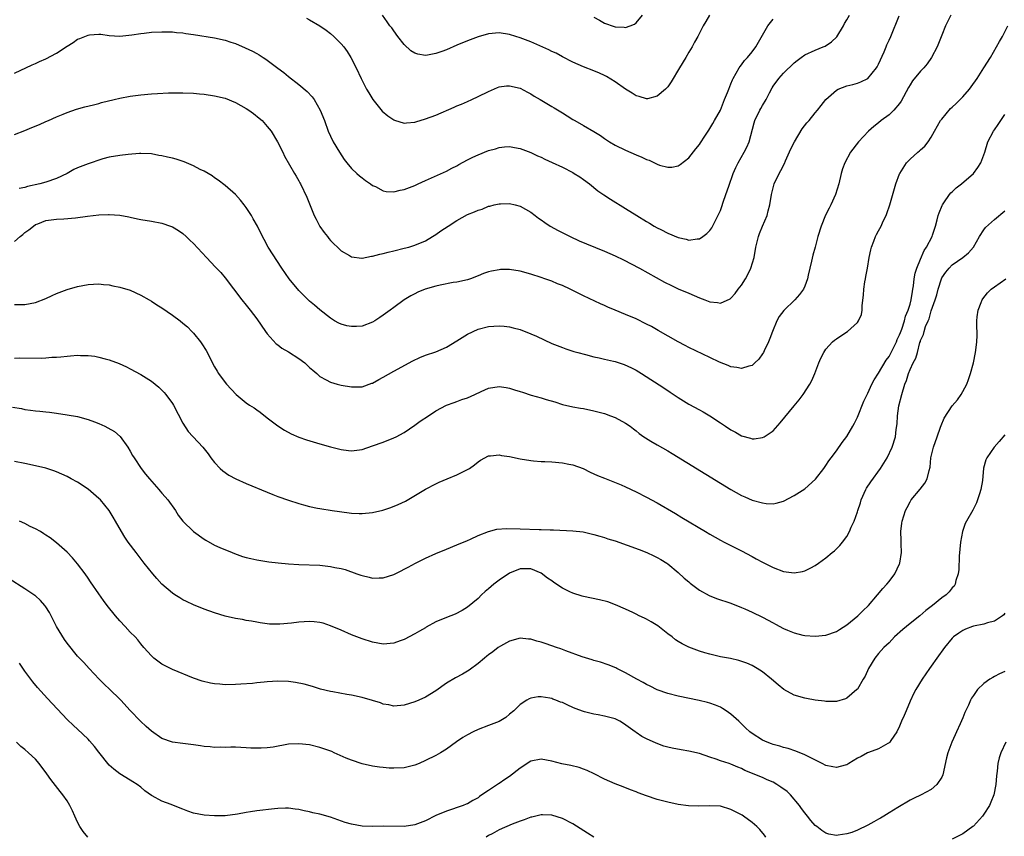
# Model space of a CAD drawing. Units: inches. Extents: x 2508000 to 2511000, y 1545000 to 1548000.
# Drawn here: x 2508112 to 2508299, y 1546195 to 1546350 of the extents above; entities that cross this region are included whole.
import ezdxf

# ---------------------------------------------------------------- set-up
doc = ezdxf.new("R2010")
doc.units = ezdxf.units.IN
doc.header["$MEASUREMENT"] = 0
doc.layers.add('LD25081545_10ft', color=9, linetype='Continuous')

msp = doc.modelspace()

# ---------------------------------------------------------------- linework, layer by layer
at = {"layer": 'LD25081545_10ft'}
for points, elevation in [([(2508111, 1546340.04), (2508114.38, 1546341.62), (2508115, 1546341.85), (2508115.76, 1546342.24), (2508117, 1546342.75), (2508119, 1546343.8), (2508121, 1546345.15), (2508122.14, 1546345.86), (2508123, 1546346.44), (2508123.42, 1546346.58), (2508124.36, 1546347), (2508125, 1546347.25), (2508125.29, 1546347.29), (2508127, 1546347.41), (2508127.4, 1546347.4), (2508129, 1546347.19), (2508131, 1546347.05), (2508133.28, 1546347.28), (2508135, 1546347.57), (2508135.62, 1546347.62), (2508137, 1546347.77), (2508139, 1546347.85), (2508141, 1546347.83), (2508141.75, 1546347.75), (2508143, 1546347.66), (2508143.56, 1546347.56), (2508145, 1546347.37), (2508149, 1546346.74), (2508151, 1546346.3), (2508152.09, 1546345.91), (2508153, 1546345.63), (2508154.83, 1546344.83), (2508156.19, 1546344.19), (2508157, 1546343.73), (2508157.48, 1546343.48), (2508158.19, 1546343), (2508158.7, 1546342.69), (2508161, 1546340.95), (2508162.12, 1546340.12), (2508163, 1546339.4), (2508165, 1546337.86), (2508166.55, 1546336.55), (2508167.51, 1546335.51), (2508167.88, 1546335), (2508169.06, 1546333), (2508169.85, 1546331), (2508170.58, 1546329), (2508171, 1546328.08), (2508171.52, 1546327), (2508172.69, 1546325), (2508173.62, 1546323.62), (2508174.1, 1546323), (2508175, 1546321.9), (2508176.02, 1546321), (2508176.52, 1546320.52), (2508177, 1546320.14), (2508177.65, 1546319.65), (2508178.61, 1546319), (2508179, 1546318.71), (2508179.53, 1546318.47), (2508181, 1546317.69), (2508181.57, 1546317.57), (2508183, 1546317.48), (2508184.21, 1546317.79), (2508185, 1546317.91), (2508187, 1546318.7), (2508187.66, 1546319), (2508189, 1546319.65), (2508193, 1546321.42), (2508194.04, 1546321.96), (2508195, 1546322.43), (2508195.35, 1546322.65), (2508197, 1546323.54), (2508198.04, 1546324.04), (2508199, 1546324.53), (2508201, 1546325.31), (2508202.32, 1546325.68), (2508203, 1546325.92), (2508204, 1546326), (2508205, 1546326.12), (2508205.93, 1546325.93), (2508207, 1546325.73), (2508209, 1546324.94), (2508210.31, 1546324.31), (2508211, 1546324.06), (2508211.7, 1546323.7), (2508213.07, 1546323.07), (2508215, 1546322.15), (2508217, 1546321.15), (2508217.26, 1546321), (2508218.33, 1546320.33), (2508219, 1546319.85), (2508220.14, 1546319), (2508221.71, 1546317.71), (2508222.9, 1546316.9), (2508224.11, 1546316.11), (2508227, 1546314.35), (2508229.13, 1546313), (2508231, 1546311.88), (2508231.56, 1546311.56), (2508232.45, 1546311), (2508233, 1546310.68), (2508233.67, 1546310.33), (2508235, 1546309.66), (2508237, 1546308.8), (2508238.5, 1546308.5), (2508239, 1546308.32), (2508240.56, 1546308.56), (2508241, 1546308.55), (2508241.68, 1546309), (2508242.44, 1546309.56), (2508243, 1546310.17), (2508243.36, 1546310.64), (2508244.04, 1546312.04), (2508244.71, 1546313.29), (2508245, 1546313.97), (2508245.29, 1546314.71), (2508245.55, 1546315.55), (2508246.05, 1546317), (2508246.57, 1546318.57), (2508247.44, 1546321), (2508247.91, 1546322.09), (2508248.37, 1546323), (2508249.52, 1546325), (2508250.03, 1546325.97), (2508250.46, 1546327), (2508251.39, 1546330.61), (2508251.51, 1546331), (2508252.48, 1546333), (2508252.69, 1546333.31), (2508253, 1546333.89), (2508253.65, 1546335), (2508254.31, 1546336.31), (2508254.8, 1546337.2), (2508255, 1546337.53), (2508256.09, 1546339), (2508257, 1546340.01), (2508259, 1546341.97), (2508259.57, 1546342.43), (2508260.32, 1546343), (2508261, 1546343.49), (2508263, 1546344.4), (2508264.51, 1546345), (2508264.85, 1546345.15), (2508266.06, 1546345.94), (2508267.08, 1546346.92), (2508268.35, 1546349), (2508268.57, 1546349.43), (2508269, 1546350.14), (2508269.48, 1546351)], 7000), ([(2508111, 1546328.34), (2508113, 1546329.11), (2508114.33, 1546329.67), (2508115.74, 1546330.26), (2508117, 1546330.82), (2508117.45, 1546331), (2508119, 1546331.71), (2508120.25, 1546332.25), (2508121, 1546332.56), (2508122.81, 1546333.19), (2508124.36, 1546333.64), (2508126, 1546334), (2508127, 1546334.26), (2508127.56, 1546334.44), (2508129.92, 1546335), (2508131, 1546335.28), (2508133, 1546335.66), (2508135, 1546335.93), (2508137, 1546336.1), (2508138.17, 1546336.17), (2508140.25, 1546336.25), (2508143, 1546336.28), (2508145, 1546336.23), (2508146.12, 1546336.12), (2508147, 1546336.05), (2508149, 1546335.73), (2508151, 1546335.24), (2508153, 1546334.46), (2508155, 1546333.33), (2508155.49, 1546333), (2508156.36, 1546332.36), (2508157.47, 1546331.47), (2508158.02, 1546331), (2508159, 1546329.92), (2508159.72, 1546329), (2508160.96, 1546327), (2508161.95, 1546325), (2508162.28, 1546324.28), (2508164.18, 1546321), (2508164.46, 1546320.46), (2508165, 1546319.57), (2508165.2, 1546319.19), (2508165.32, 1546319), (2508166.5, 1546316.5), (2508167.92, 1546313), (2508168.27, 1546312.27), (2508169, 1546310.92), (2508169.77, 1546309.77), (2508170.41, 1546309), (2508170.66, 1546308.66), (2508171, 1546308.27), (2508171.62, 1546307.62), (2508172.3, 1546307), (2508173, 1546306.31), (2508174.61, 1546305.39), (2508175, 1546305.14), (2508176.92, 1546304.92), (2508177, 1546304.92), (2508178.75, 1546305.25), (2508179, 1546305.26), (2508180.36, 1546305.64), (2508181, 1546305.76), (2508181.97, 1546306.03), (2508183, 1546306.27), (2508185, 1546306.77), (2508185.86, 1546307), (2508187, 1546307.35), (2508189, 1546308.18), (2508190.37, 1546309), (2508191, 1546309.39), (2508191.93, 1546310.07), (2508193.35, 1546311), (2508195, 1546312.05), (2508197, 1546313.16), (2508198.33, 1546313.67), (2508199, 1546314.03), (2508199.78, 1546314.22), (2508201, 1546314.75), (2508201.22, 1546314.78), (2508202.04, 1546315), (2508203, 1546315.22), (2508203.24, 1546315.23), (2508205, 1546315.25), (2508206.07, 1546315), (2508207, 1546314.74), (2508209, 1546313.64), (2508209.81, 1546313), (2508210.5, 1546312.5), (2508211, 1546312.17), (2508211.66, 1546311.66), (2508212.69, 1546311), (2508214.18, 1546310.18), (2508216.48, 1546309), (2508218.2, 1546308.2), (2508219.61, 1546307.61), (2508223, 1546306.23), (2508225, 1546305.37), (2508226.61, 1546304.61), (2508229.64, 1546303), (2508234.36, 1546300.36), (2508235.69, 1546299.69), (2508237, 1546299.09), (2508239, 1546298.23), (2508241, 1546297.38), (2508242.04, 1546297), (2508243, 1546296.6), (2508244.46, 1546296.46), (2508245, 1546296.36), (2508246.82, 1546297.18), (2508247, 1546297.3), (2508247.81, 1546298.19), (2508248.39, 1546299), (2508249, 1546299.8), (2508249.74, 1546301), (2508250.2, 1546301.8), (2508250.8, 1546303), (2508251.42, 1546305), (2508251.75, 1546307), (2508252.23, 1546309), (2508252.44, 1546309.56), (2508253, 1546310.96), (2508253.86, 1546313), (2508254.09, 1546313.91), (2508254.4, 1546315), (2508254.72, 1546317), (2508255, 1546318.22), (2508255.2, 1546319), (2508256.14, 1546321), (2508256.48, 1546321.52), (2508257.15, 1546322.85), (2508257.36, 1546323.36), (2508258.38, 1546325.62), (2508259.03, 1546327), (2508260.53, 1546329.47), (2508261.42, 1546330.58), (2508261.82, 1546331), (2508263, 1546332.51), (2508263.43, 1546333), (2508264.1, 1546333.9), (2508265, 1546335.03), (2508267, 1546336.81), (2508267.36, 1546337), (2508269, 1546337.61), (2508270.12, 1546337.88), (2508271, 1546338.13), (2508271.64, 1546338.36), (2508273, 1546339.03), (2508274.6, 1546341), (2508274.76, 1546341.24), (2508275, 1546341.69), (2508276.06, 1546344.06), (2508276.44, 1546345), (2508276.59, 1546345.41), (2508277, 1546346.28), (2508277.32, 1546347), (2508278.92, 1546350.92)], 7010), ([(2508288.75, 1546351), (2508288.13, 1546349.87), (2508287.7, 1546349), (2508287, 1546347.25), (2508286.13, 1546345), (2508285.08, 1546343), (2508284.23, 1546341.77), (2508283.58, 1546341), (2508283, 1546340.4), (2508281.47, 1546338.53), (2508281, 1546337.82), (2508280.7, 1546337.3), (2508279.32, 1546334.68), (2508279, 1546334.27), (2508277.94, 1546333), (2508277, 1546332.11), (2508275.51, 1546331), (2508275, 1546330.57), (2508274.12, 1546329.88), (2508273.08, 1546329), (2508271.22, 1546327), (2508269.68, 1546325), (2508268.58, 1546323), (2508268.16, 1546321.84), (2508267.91, 1546321), (2508267.45, 1546319), (2508266.87, 1546317), (2508265.95, 1546315), (2508265.61, 1546314.39), (2508264.96, 1546313.04), (2508264.11, 1546311), (2508263.48, 1546309), (2508262.96, 1546307), (2508262.55, 1546305.45), (2508262.31, 1546304.31), (2508261.68, 1546301.68), (2508261.53, 1546301), (2508261, 1546299.57), (2508260.74, 1546299), (2508260, 1546298), (2508259.12, 1546297), (2508257.04, 1546294.96), (2508256.18, 1546293.82), (2508255.73, 1546293), (2508254.87, 1546291), (2508254.37, 1546289.63), (2508254.11, 1546289), (2508253.28, 1546287.28), (2508253.16, 1546287), (2508253, 1546286.73), (2508252.28, 1546285.72), (2508251.53, 1546285), (2508251, 1546284.53), (2508250.4, 1546284.4), (2508249, 1546283.94), (2508248.14, 1546284.14), (2508247, 1546284.27), (2508246.5, 1546284.5), (2508244.82, 1546285.17), (2508243, 1546286.05), (2508239, 1546287.92), (2508238.29, 1546288.29), (2508237, 1546289), (2508233.19, 1546291.19), (2508231.9, 1546291.9), (2508231, 1546292.38), (2508229, 1546293.36), (2508227, 1546294.21), (2508225.05, 1546295), (2508223.62, 1546295.62), (2508223, 1546295.93), (2508222.25, 1546296.25), (2508219, 1546297.76), (2508216.47, 1546299), (2508215, 1546299.69), (2508214.05, 1546300.05), (2508213, 1546300.52), (2508212.63, 1546300.63), (2508211.68, 1546301), (2508211, 1546301.24), (2508209, 1546301.88), (2508207, 1546302.41), (2508205, 1546302.72), (2508203.27, 1546302.73), (2508203, 1546302.71), (2508201.56, 1546302.44), (2508201, 1546302.29), (2508200.04, 1546301.96), (2508199, 1546301.53), (2508197.59, 1546301), (2508197, 1546300.81), (2508195, 1546300.36), (2508194.25, 1546300.25), (2508191.78, 1546299.78), (2508191, 1546299.6), (2508188.95, 1546299), (2508187.58, 1546298.42), (2508187, 1546298.15), (2508186.24, 1546297.76), (2508185, 1546296.99), (2508183, 1546295.55), (2508182.31, 1546295), (2508181, 1546294.07), (2508180.35, 1546293.65), (2508179.44, 1546293), (2508179, 1546292.72), (2508177, 1546291.97), (2508175.92, 1546291.92), (2508175, 1546291.91), (2508174.07, 1546292.07), (2508173, 1546292.4), (2508172.56, 1546292.56), (2508171.73, 1546293), (2508171, 1546293.49), (2508169, 1546295.06), (2508167.97, 1546295.97), (2508167, 1546296.76), (2508165, 1546298.76), (2508163.15, 1546301), (2508161.77, 1546303), (2508159.17, 1546307), (2508158.43, 1546308.43), (2508158.1, 1546309), (2508157.13, 1546311), (2508156.35, 1546312.35), (2508155.99, 1546313), (2508155, 1546314.5), (2508154.64, 1546315), (2508153.91, 1546315.91), (2508152.96, 1546317), (2508151, 1546318.72), (2508149.71, 1546319.71), (2508149, 1546320.16), (2508148.52, 1546320.52), (2508147, 1546321.38), (2508146.26, 1546321.74), (2508145, 1546322.42), (2508143.65, 1546323), (2508143.21, 1546323.21), (2508141.7, 1546323.7), (2508141, 1546323.89), (2508140.08, 1546324.08), (2508139, 1546324.33), (2508138.41, 1546324.41), (2508137, 1546324.68), (2508135, 1546324.79), (2508134.78, 1546324.78), (2508132.59, 1546324.59), (2508131, 1546324.39), (2508129, 1546324.09), (2508127.76, 1546323.76), (2508127, 1546323.53), (2508125.56, 1546323), (2508125, 1546322.82), (2508123, 1546322.03), (2508122.29, 1546321.71), (2508121, 1546321), (2508119, 1546320.01), (2508117, 1546319.32), (2508115.82, 1546319), (2508113.48, 1546318.52), (2508113, 1546318.33), (2508111.91, 1546318.09)], 7020), ([(2508242.92, 1546351), (2508242.2, 1546349.8), (2508241.74, 1546349), (2508240.73, 1546347), (2508240.11, 1546345.89), (2508239.65, 1546345), (2508239, 1546343.98), (2508238.43, 1546343), (2508237.23, 1546341), (2508235.66, 1546338.34), (2508235, 1546337.42), (2508234.8, 1546337.2), (2508234.59, 1546337), (2508233, 1546335.63), (2508231.16, 1546335.16), (2508231, 1546335.11), (2508229.6, 1546335.6), (2508229, 1546335.71), (2508228.24, 1546336.24), (2508227, 1546336.97), (2508225, 1546338.34), (2508223.36, 1546339.36), (2508223, 1546339.57), (2508222.02, 1546340.02), (2508221, 1546340.46), (2508219, 1546341.22), (2508217, 1546342.1), (2508215, 1546343.14), (2508213.8, 1546343.8), (2508213, 1546344.15), (2508212.44, 1546344.44), (2508209, 1546345.95), (2508207, 1546346.74), (2508206.15, 1546347), (2508205, 1546347.38), (2508203, 1546347.65), (2508201, 1546347.47), (2508199, 1546346.93), (2508197, 1546346.16), (2508195, 1546345.3), (2508193, 1546344.47), (2508192.11, 1546344.11), (2508191, 1546343.73), (2508189.42, 1546343.42), (2508189, 1546343.38), (2508187.6, 1546343.6), (2508187, 1546343.81), (2508186.27, 1546344.27), (2508185, 1546345.44), (2508183.79, 1546347), (2508183, 1546348.05), (2508182.61, 1546348.6), (2508182.28, 1546349), (2508181.76, 1546349.76), (2508180.86, 1546351)], 6980), ([(2508221, 1546350.63), (2508222.06, 1546350.06), (2508223, 1546349.52), (2508224.85, 1546348.85), (2508225, 1546348.78), (2508226.72, 1546348.72), (2508227, 1546348.65), (2508227.89, 1546349), (2508228.67, 1546349.33), (2508229, 1546349.58), (2508230.22, 1546351)], 6970), ([(2508111, 1546308.03), (2508112.09, 1546309), (2508112.61, 1546309.39), (2508113, 1546309.78), (2508113.73, 1546310.27), (2508114.62, 1546311), (2508115, 1546311.26), (2508115.44, 1546311.44), (2508117, 1546312.02), (2508119, 1546312.31), (2508120.38, 1546312.38), (2508122.58, 1546312.58), (2508124.87, 1546312.87), (2508127, 1546313.1), (2508128.84, 1546313.16), (2508129, 1546313.18), (2508131, 1546313.05), (2508132.73, 1546312.73), (2508133, 1546312.67), (2508134.39, 1546312.39), (2508135, 1546312.24), (2508137, 1546311.92), (2508139, 1546311.54), (2508140.66, 1546311), (2508141, 1546310.87), (2508142.14, 1546310.14), (2508143, 1546309.58), (2508143.61, 1546309), (2508144.31, 1546308.31), (2508145, 1546307.66), (2508147.48, 1546305), (2508149.2, 1546303.2), (2508150.16, 1546302.16), (2508151, 1546301.16), (2508154.19, 1546297), (2508155, 1546296), (2508155.78, 1546295), (2508157, 1546293.38), (2508158.65, 1546291), (2508159, 1546290.54), (2508160.66, 1546288.66), (2508161, 1546288.43), (2508161.79, 1546287.79), (2508163, 1546287.15), (2508165, 1546285.85), (2508166.12, 1546285), (2508166.56, 1546284.56), (2508167, 1546284.15), (2508167.62, 1546283.62), (2508168.4, 1546283), (2508169, 1546282.43), (2508170.2, 1546281.8), (2508171, 1546281.36), (2508172.25, 1546281), (2508173, 1546280.81), (2508175, 1546280.45), (2508176.47, 1546280.47), (2508177, 1546280.49), (2508178.86, 1546281.14), (2508179, 1546281.18), (2508180.14, 1546281.86), (2508181, 1546282.29), (2508183, 1546283.45), (2508186.61, 1546285.39), (2508187.94, 1546286.06), (2508189, 1546286.46), (2508191, 1546287.13), (2508193, 1546287.99), (2508195, 1546289.22), (2508197, 1546290.49), (2508199, 1546291.42), (2508201, 1546291.91), (2508203, 1546292.07), (2508203.97, 1546291.97), (2508205, 1546291.89), (2508205.69, 1546291.69), (2508207, 1546291.34), (2508209, 1546290.56), (2508210.08, 1546290.08), (2508213, 1546288.73), (2508215, 1546287.92), (2508215.67, 1546287.67), (2508217.2, 1546287.2), (2508217.91, 1546287), (2508219.37, 1546286.63), (2508221, 1546286.19), (2508221.97, 1546285.97), (2508223, 1546285.71), (2508224.68, 1546285.32), (2508225, 1546285.26), (2508226.74, 1546284.74), (2508228.11, 1546284.11), (2508229, 1546283.61), (2508230.02, 1546283), (2508234.26, 1546280.26), (2508235.45, 1546279.45), (2508237, 1546278.42), (2508239, 1546277.17), (2508241, 1546276.08), (2508241.71, 1546275.71), (2508243, 1546274.98), (2508245, 1546273.67), (2508245.97, 1546273), (2508247, 1546272.32), (2508247.86, 1546271.86), (2508249, 1546271.19), (2508250.7, 1546270.7), (2508251, 1546270.6), (2508251.38, 1546270.62), (2508253, 1546270.83), (2508253.29, 1546271), (2508255, 1546272.15), (2508256.34, 1546273.66), (2508259, 1546276.9), (2508259.97, 1546278.03), (2508260.71, 1546279), (2508261.97, 1546281), (2508262.33, 1546281.67), (2508262.89, 1546283), (2508263.68, 1546285), (2508264.07, 1546285.93), (2508264.61, 1546287), (2508265, 1546287.61), (2508266.28, 1546289), (2508266.66, 1546289.34), (2508267, 1546289.58), (2508267.86, 1546290.14), (2508269.13, 1546291), (2508271, 1546292.71), (2508271.22, 1546293), (2508271.77, 1546294.23), (2508271.9, 1546295), (2508271.91, 1546295.91), (2508272.13, 1546297.87), (2508272.19, 1546299), (2508272.4, 1546300.4), (2508272.51, 1546301), (2508272.61, 1546301.39), (2508272.9, 1546303), (2508273.25, 1546305), (2508273.54, 1546306.46), (2508273.68, 1546307), (2508274.13, 1546308.13), (2508274.44, 1546309), (2508274.62, 1546309.38), (2508275, 1546310.11), (2508275.49, 1546311), (2508275.9, 1546311.9), (2508276.44, 1546313), (2508276.6, 1546313.4), (2508277.13, 1546315), (2508278.29, 1546319), (2508279, 1546320.93), (2508279.03, 1546321), (2508280.34, 1546323), (2508281, 1546323.71), (2508282.46, 1546325), (2508282.76, 1546325.24), (2508283, 1546325.49), (2508283.82, 1546326.18), (2508284.41, 1546327), (2508285, 1546327.86), (2508285.62, 1546329), (2508286.78, 1546331), (2508287, 1546331.31), (2508288.69, 1546333.31), (2508289, 1546333.59), (2508289.72, 1546334.28), (2508290.52, 1546335), (2508291, 1546335.52), (2508292.29, 1546337), (2508292.6, 1546337.4), (2508293.7, 1546339), (2508295, 1546341), (2508296.25, 1546343), (2508297.42, 1546345), (2508297.97, 1546346.03), (2508298.55, 1546347), (2508299.52, 1546349)], 7030), ([(2508166.43, 1546350.43), (2508167, 1546350.14), (2508169, 1546349.02), (2508170.19, 1546348.19), (2508171, 1546347.56), (2508171.6, 1546347), (2508173, 1546345.6), (2508173.5, 1546345), (2508174.13, 1546344.13), (2508174.87, 1546343), (2508175.9, 1546341), (2508176.84, 1546339), (2508177.86, 1546337), (2508178.26, 1546336.26), (2508179.03, 1546335.03), (2508180.81, 1546332.81), (2508181.89, 1546331.89), (2508183, 1546331.17), (2508183.12, 1546331.12), (2508185, 1546330.52), (2508185.41, 1546330.59), (2508187, 1546330.71), (2508187.21, 1546330.79), (2508189, 1546331.32), (2508191, 1546332.06), (2508194.45, 1546333.55), (2508195, 1546333.82), (2508195.86, 1546334.14), (2508197, 1546334.65), (2508197.83, 1546335), (2508199, 1546335.56), (2508201, 1546336.56), (2508202.71, 1546337.29), (2508203, 1546337.39), (2508204.42, 1546337.58), (2508205, 1546337.62), (2508207, 1546337.15), (2508208.39, 1546336.39), (2508209, 1546336.11), (2508209.67, 1546335.67), (2508210.76, 1546335), (2508213, 1546333.67), (2508213.44, 1546333.44), (2508215, 1546332.47), (2508215.93, 1546331.93), (2508217, 1546331.23), (2508217.38, 1546331), (2508219, 1546330.11), (2508220.97, 1546328.97), (2508222.21, 1546328.21), (2508223, 1546327.62), (2508223.38, 1546327.38), (2508223.95, 1546327), (2508225, 1546326.37), (2508227, 1546325.41), (2508229, 1546324.53), (2508230.09, 1546324.09), (2508231, 1546323.61), (2508231.48, 1546323.48), (2508233, 1546322.72), (2508233.43, 1546322.57), (2508235, 1546322.17), (2508235.8, 1546322.2), (2508237, 1546322.43), (2508237.34, 1546322.66), (2508239, 1546323.95), (2508240.33, 1546325.67), (2508241, 1546326.49), (2508241.2, 1546326.8), (2508242.04, 1546328.04), (2508242.79, 1546329.21), (2508243, 1546329.5), (2508243.55, 1546330.45), (2508243.9, 1546331), (2508244.99, 1546333), (2508245.77, 1546335), (2508246.33, 1546336.33), (2508246.57, 1546337), (2508247, 1546338.02), (2508247.27, 1546338.73), (2508247.41, 1546339), (2508247.99, 1546339.99), (2508248.55, 1546341), (2508248.73, 1546341.27), (2508249, 1546341.61), (2508249.58, 1546342.42), (2508250.12, 1546343), (2508251, 1546344.08), (2508251.7, 1546345), (2508254.01, 1546349), (2508255, 1546350.26)], 6990), ([(2508111, 1546296.12), (2508112.12, 1546296.13), (2508113, 1546296.08), (2508115, 1546296.48), (2508117, 1546297.27), (2508118.17, 1546297.83), (2508119, 1546298.16), (2508121, 1546298.92), (2508123, 1546299.55), (2508125, 1546299.93), (2508127, 1546300.02), (2508127.91, 1546299.91), (2508129, 1546299.83), (2508129.67, 1546299.67), (2508131, 1546299.41), (2508133, 1546298.8), (2508135, 1546297.88), (2508136.56, 1546297), (2508137, 1546296.74), (2508138.05, 1546296.05), (2508139, 1546295.45), (2508141, 1546294.09), (2508142.45, 1546293), (2508143, 1546292.56), (2508143.84, 1546291.84), (2508144.69, 1546291), (2508145, 1546290.67), (2508146.32, 1546289), (2508146.61, 1546288.61), (2508147.37, 1546287.37), (2508149, 1546284.24), (2508149.46, 1546283.46), (2508149.75, 1546283), (2508151, 1546281.29), (2508151.25, 1546281), (2508153.08, 1546279), (2508155, 1546277.43), (2508155.6, 1546277), (2508156.48, 1546276.48), (2508157, 1546276.08), (2508157.67, 1546275.67), (2508159, 1546274.6), (2508161, 1546273.08), (2508162.24, 1546272.24), (2508163.54, 1546271.54), (2508165, 1546270.95), (2508166.44, 1546270.44), (2508169, 1546269.66), (2508171, 1546269.08), (2508173, 1546268.57), (2508174.41, 1546268.41), (2508175, 1546268.31), (2508176.53, 1546268.53), (2508177, 1546268.57), (2508179, 1546269.26), (2508181, 1546270), (2508183, 1546270.77), (2508183.47, 1546271), (2508185, 1546271.81), (2508187, 1546273.19), (2508188.04, 1546273.96), (2508189.59, 1546275), (2508191, 1546275.91), (2508193, 1546276.97), (2508194.47, 1546277.53), (2508195, 1546277.7), (2508195.95, 1546278.05), (2508197, 1546278.41), (2508198.39, 1546279), (2508199.57, 1546279.57), (2508201, 1546280.2), (2508203, 1546280.56), (2508204.32, 1546280.32), (2508205, 1546280.25), (2508205.9, 1546279.9), (2508207, 1546279.59), (2508207.44, 1546279.44), (2508209.1, 1546278.9), (2508211, 1546278.36), (2508211.94, 1546278.06), (2508213.6, 1546277.6), (2508215, 1546277.15), (2508217, 1546276.68), (2508218.43, 1546276.43), (2508219, 1546276.34), (2508221, 1546275.95), (2508223, 1546275.41), (2508224.15, 1546275), (2508225, 1546274.68), (2508227, 1546273.58), (2508227.84, 1546273), (2508228.49, 1546272.49), (2508229, 1546272.11), (2508229.6, 1546271.6), (2508230.49, 1546271), (2508230.78, 1546270.78), (2508231.81, 1546270.19), (2508233, 1546269.46), (2508235, 1546268.33), (2508235.83, 1546267.83), (2508245, 1546262.17), (2508246.97, 1546260.97), (2508249, 1546259.86), (2508249.61, 1546259.61), (2508251, 1546258.99), (2508253, 1546258.43), (2508253.69, 1546258.31), (2508255, 1546258.27), (2508255.61, 1546258.39), (2508257, 1546258.78), (2508259, 1546259.82), (2508261, 1546261.1), (2508263.04, 1546262.96), (2508264.6, 1546265), (2508265, 1546265.56), (2508265.58, 1546266.42), (2508266.02, 1546267), (2508267, 1546268.34), (2508268.11, 1546269.89), (2508269, 1546271.04), (2508270.11, 1546273), (2508270.43, 1546273.57), (2508271, 1546274.73), (2508272.23, 1546277.77), (2508273, 1546279.3), (2508273.76, 1546281), (2508274.17, 1546281.83), (2508275, 1546283.05), (2508276.47, 1546285.53), (2508277, 1546286.22), (2508277.41, 1546287), (2508278.39, 1546289), (2508278.55, 1546289.45), (2508279, 1546290.33), (2508279.2, 1546290.8), (2508279.43, 1546291.43), (2508279.96, 1546293), (2508280.14, 1546293.86), (2508280.65, 1546295), (2508281, 1546296.16), (2508281.22, 1546297), (2508281.43, 1546298.57), (2508281.54, 1546299), (2508281.67, 1546299.67), (2508281.8, 1546301), (2508281.96, 1546302.04), (2508282.25, 1546303), (2508283, 1546304.72), (2508283.67, 1546306.33), (2508284.13, 1546307), (2508285.16, 1546309), (2508285.27, 1546309.27), (2508285.83, 1546311), (2508286.15, 1546312.15), (2508286.35, 1546313), (2508286.51, 1546313.49), (2508287.08, 1546314.92), (2508287.12, 1546315), (2508287.42, 1546315.42), (2508288.5, 1546317), (2508288.73, 1546317.27), (2508289, 1546317.5), (2508289.77, 1546318.23), (2508290.77, 1546319), (2508293.03, 1546321), (2508293.87, 1546322.13), (2508294.45, 1546323), (2508295.21, 1546325), (2508295.78, 1546327), (2508296.82, 1546329), (2508297, 1546329.23), (2508297.73, 1546330.27), (2508298.2, 1546331), (2508299, 1546332.16)], 7040), ([(2508111, 1546285.89), (2508112.05, 1546285.95), (2508116.07, 1546285.93), (2508117, 1546285.98), (2508118.09, 1546286.09), (2508119, 1546286.11), (2508119.84, 1546286.16), (2508121, 1546286.32), (2508121.65, 1546286.35), (2508123, 1546286.49), (2508123.55, 1546286.45), (2508125, 1546286.44), (2508126.29, 1546286.29), (2508127, 1546286.13), (2508128.22, 1546285.78), (2508129, 1546285.6), (2508130.9, 1546284.9), (2508132.29, 1546284.29), (2508133, 1546283.92), (2508135, 1546282.84), (2508137, 1546281.57), (2508138.42, 1546280.42), (2508139, 1546279.86), (2508139.42, 1546279.42), (2508139.76, 1546279), (2508141, 1546277.31), (2508141.18, 1546277), (2508143, 1546273.61), (2508144.01, 1546272.01), (2508146.76, 1546269), (2508147.75, 1546267.75), (2508148.29, 1546267), (2508149, 1546266.13), (2508150.05, 1546265), (2508150.54, 1546264.54), (2508151.72, 1546263.72), (2508153.01, 1546263.01), (2508155, 1546262.15), (2508159, 1546260.48), (2508160.05, 1546260.05), (2508161, 1546259.69), (2508163, 1546258.98), (2508165, 1546258.33), (2508165.9, 1546258.1), (2508167, 1546257.78), (2508168.53, 1546257.47), (2508169, 1546257.36), (2508171.34, 1546257), (2508174.56, 1546256.56), (2508175, 1546256.52), (2508176.45, 1546256.45), (2508177, 1546256.43), (2508179, 1546256.64), (2508180.93, 1546257.07), (2508182.44, 1546257.56), (2508183.86, 1546258.14), (2508185.21, 1546258.79), (2508189, 1546261.06), (2508191, 1546262.07), (2508191.62, 1546262.38), (2508193.17, 1546263), (2508195, 1546263.8), (2508197, 1546264.79), (2508197.38, 1546265), (2508198.32, 1546265.68), (2508199, 1546266.23), (2508199.45, 1546266.55), (2508201, 1546267.37), (2508201.36, 1546267.36), (2508203, 1546267.56), (2508203.46, 1546267.46), (2508205, 1546267.22), (2508207, 1546266.78), (2508209, 1546266.48), (2508209.55, 1546266.45), (2508211, 1546266.32), (2508211.69, 1546266.31), (2508213, 1546266.21), (2508215, 1546266.03), (2508216.22, 1546265.78), (2508217, 1546265.65), (2508218.96, 1546264.96), (2508220.28, 1546264.28), (2508221, 1546263.99), (2508221.64, 1546263.64), (2508223, 1546263.12), (2508226.14, 1546261.86), (2508227, 1546261.49), (2508229, 1546260.57), (2508231, 1546259.54), (2508233, 1546258.44), (2508236.45, 1546256.45), (2508237.7, 1546255.7), (2508242.17, 1546253), (2508243, 1546252.48), (2508245, 1546251.35), (2508245.73, 1546251), (2508247, 1546250.34), (2508249, 1546249.34), (2508251, 1546248.27), (2508251.81, 1546247.81), (2508253, 1546247.17), (2508255, 1546246.16), (2508257, 1546245.42), (2508259, 1546245.16), (2508260.59, 1546245.41), (2508261, 1546245.52), (2508262.13, 1546246.13), (2508263, 1546246.57), (2508263.63, 1546247), (2508265, 1546248.02), (2508266.23, 1546249), (2508266.65, 1546249.35), (2508267.66, 1546250.34), (2508268.2, 1546251), (2508269, 1546252.07), (2508269.51, 1546253), (2508269.81, 1546253.81), (2508270.37, 1546255), (2508271, 1546256.77), (2508271.06, 1546257), (2508271.56, 1546258.44), (2508271.71, 1546259), (2508272.61, 1546261), (2508272.75, 1546261.25), (2508273.55, 1546262.45), (2508275.39, 1546265), (2508276.63, 1546267), (2508277.61, 1546269), (2508278.21, 1546271), (2508278.36, 1546272.36), (2508278.52, 1546273.48), (2508278.6, 1546275), (2508278.89, 1546276.89), (2508279.42, 1546279), (2508280.03, 1546281), (2508280.33, 1546281.67), (2508280.72, 1546283), (2508281, 1546283.75), (2508281.59, 1546285), (2508282.11, 1546285.89), (2508282.38, 1546287), (2508282.87, 1546288.87), (2508282.95, 1546289.05), (2508283, 1546289.25), (2508283.57, 1546290.43), (2508283.67, 1546291), (2508283.94, 1546291.94), (2508284.41, 1546293), (2508284.6, 1546293.4), (2508285, 1546294.88), (2508285.76, 1546297), (2508286.06, 1546297.94), (2508286.33, 1546299), (2508286.94, 1546301), (2508287, 1546301.15), (2508287.77, 1546302.23), (2508288.4, 1546303), (2508289, 1546303.61), (2508291.01, 1546305), (2508292.07, 1546305.93), (2508293, 1546307), (2508294.18, 1546309), (2508295, 1546310.25), (2508295.31, 1546310.69), (2508297, 1546312.25), (2508299, 1546313.91)], 7050), ([(2508110.64, 1546276.64), (2508112.34, 1546276.34), (2508113, 1546276.18), (2508114.07, 1546276.07), (2508115, 1546275.9), (2508115.86, 1546275.86), (2508117, 1546275.73), (2508117.67, 1546275.67), (2508119, 1546275.5), (2508121, 1546275.19), (2508123, 1546274.82), (2508125, 1546274.29), (2508126.19, 1546273.81), (2508127, 1546273.52), (2508128.15, 1546273), (2508128.72, 1546272.72), (2508129.98, 1546271.98), (2508131.05, 1546271.05), (2508132.51, 1546269), (2508133, 1546268.24), (2508133.44, 1546267.44), (2508133.72, 1546267), (2508135.07, 1546265), (2508135.9, 1546263.9), (2508136.63, 1546263), (2508138.41, 1546261), (2508138.67, 1546260.67), (2508139, 1546260.31), (2508139.6, 1546259.6), (2508140.13, 1546259), (2508141.56, 1546257), (2508142.11, 1546256.11), (2508142.99, 1546254.99), (2508145, 1546253.02), (2508147, 1546251.58), (2508147.36, 1546251.36), (2508149, 1546250.44), (2508149.97, 1546249.97), (2508152.33, 1546249), (2508152.81, 1546248.81), (2508154.29, 1546248.29), (2508155, 1546248.08), (2508155.86, 1546247.86), (2508157, 1546247.61), (2508159.27, 1546247.27), (2508161.06, 1546247.06), (2508163, 1546246.89), (2508165, 1546246.76), (2508169, 1546246.61), (2508171, 1546246.39), (2508171.81, 1546246.19), (2508173, 1546245.98), (2508173.8, 1546245.8), (2508175.99, 1546245), (2508176.75, 1546244.75), (2508177, 1546244.64), (2508178.35, 1546244.35), (2508179, 1546244.17), (2508180.21, 1546244.21), (2508181, 1546244.21), (2508183, 1546244.83), (2508184.42, 1546245.58), (2508185, 1546245.84), (2508185.74, 1546246.26), (2508187.1, 1546247), (2508189, 1546247.94), (2508191, 1546248.84), (2508193, 1546249.68), (2508195, 1546250.47), (2508197, 1546251.31), (2508197.56, 1546251.56), (2508199, 1546252.26), (2508200.97, 1546253.03), (2508202.56, 1546253.44), (2508204.43, 1546253.57), (2508207, 1546253.51), (2508210.62, 1546253.38), (2508211, 1546253.39), (2508212.68, 1546253.32), (2508213.33, 1546253.33), (2508217, 1546253.14), (2508218.93, 1546252.93), (2508221, 1546252.46), (2508222.1, 1546252.1), (2508223, 1546251.89), (2508223.65, 1546251.65), (2508225, 1546251.24), (2508229.58, 1546249.58), (2508231.03, 1546249), (2508232.38, 1546248.38), (2508233, 1546248.06), (2508233.68, 1546247.68), (2508234.82, 1546247), (2508235, 1546246.87), (2508237, 1546245.22), (2508238.15, 1546244.14), (2508239, 1546243.44), (2508239.23, 1546243.23), (2508239.53, 1546243), (2508241, 1546241.88), (2508242.84, 1546240.84), (2508244.28, 1546240.28), (2508247, 1546239.39), (2508249, 1546238.62), (2508249.66, 1546238.34), (2508251, 1546237.73), (2508253, 1546236.76), (2508255, 1546235.67), (2508255.45, 1546235.45), (2508257, 1546234.61), (2508257.7, 1546234.3), (2508259, 1546233.77), (2508260.65, 1546233.35), (2508261, 1546233.28), (2508263, 1546233.16), (2508265, 1546233.36), (2508267, 1546234.01), (2508267.59, 1546234.41), (2508269, 1546235.29), (2508271.1, 1546237), (2508272.02, 1546237.98), (2508273.09, 1546239), (2508274.81, 1546241), (2508275.81, 1546242.19), (2508276.57, 1546243), (2508277, 1546243.54), (2508278.09, 1546245), (2508279, 1546246.86), (2508279.06, 1546247), (2508279.37, 1546249), (2508279.32, 1546250.68), (2508279.32, 1546251.32), (2508279.25, 1546253), (2508279.42, 1546254.58), (2508279.49, 1546255), (2508280.12, 1546257), (2508280.44, 1546257.56), (2508281, 1546258.62), (2508281.22, 1546259), (2508282.93, 1546261.07), (2508283.81, 1546262.19), (2508284.26, 1546263), (2508284.6, 1546264.6), (2508284.8, 1546265.2), (2508284.96, 1546267), (2508285.43, 1546269), (2508286.13, 1546271), (2508286.79, 1546272.79), (2508286.88, 1546273.12), (2508287.45, 1546274.55), (2508289, 1546276.9), (2508289.97, 1546278.03), (2508290.66, 1546279), (2508291, 1546279.59), (2508291.74, 1546281), (2508292.11, 1546281.89), (2508292.47, 1546283), (2508293.01, 1546285), (2508293.43, 1546287), (2508293.45, 1546287.45), (2508293.68, 1546289), (2508293.75, 1546290.25), (2508293.71, 1546291), (2508293.66, 1546291.66), (2508293.68, 1546293), (2508293.75, 1546293.75), (2508293.9, 1546295), (2508294.48, 1546296.48), (2508294.66, 1546297), (2508294.79, 1546297.21), (2508295.69, 1546298.31), (2508296.41, 1546299), (2508297, 1546299.48), (2508299.14, 1546301)], 7060), ([(2508299, 1546271.39), (2508297.93, 1546270.07), (2508296.98, 1546269), (2508295.54, 1546267), (2508295.36, 1546266.64), (2508294.95, 1546265.05), (2508294.71, 1546262.71), (2508294.42, 1546261), (2508294.14, 1546260.14), (2508293.79, 1546259), (2508293.57, 1546258.43), (2508292.91, 1546257.09), (2508291.71, 1546255), (2508291.48, 1546254.52), (2508290.93, 1546253), (2508290.56, 1546251), (2508290.34, 1546248.34), (2508290.22, 1546245.78), (2508290.1, 1546245), (2508289.69, 1546243.69), (2508289.53, 1546243), (2508289.33, 1546242.67), (2508289, 1546242.3), (2508288.43, 1546241.57), (2508287.87, 1546241), (2508287, 1546240.43), (2508285.25, 1546239), (2508283.98, 1546238.02), (2508282.82, 1546237), (2508281, 1546235.56), (2508280.31, 1546235), (2508279.6, 1546234.4), (2508278.06, 1546233), (2508277, 1546231.91), (2508276.01, 1546231), (2508275, 1546229.87), (2508274.29, 1546229), (2508273.08, 1546227), (2508272.44, 1546225.56), (2508272.09, 1546225), (2508271, 1546223.1), (2508270.91, 1546223), (2508269, 1546221.36), (2508268.76, 1546221.24), (2508267, 1546220.74), (2508266.76, 1546220.76), (2508265, 1546220.73), (2508264.78, 1546220.78), (2508263, 1546220.99), (2508261.32, 1546221.32), (2508261, 1546221.36), (2508259, 1546221.97), (2508257.05, 1546223.05), (2508255.94, 1546223.93), (2508254.72, 1546225), (2508253, 1546226.35), (2508251.97, 1546227), (2508251.36, 1546227.36), (2508251, 1546227.55), (2508250.01, 1546228.01), (2508248.52, 1546228.52), (2508246.89, 1546228.89), (2508245, 1546229.24), (2508243, 1546229.7), (2508242.01, 1546229.99), (2508241, 1546230.32), (2508239, 1546231.06), (2508237.72, 1546231.72), (2508237, 1546232.12), (2508236.46, 1546232.46), (2508235.82, 1546233), (2508235, 1546233.62), (2508233.12, 1546235.12), (2508231.87, 1546235.87), (2508231, 1546236.38), (2508230.56, 1546236.56), (2508229.61, 1546237), (2508229, 1546237.33), (2508228.36, 1546237.64), (2508227, 1546238.26), (2508225.1, 1546239.1), (2508223.65, 1546239.65), (2508222.07, 1546240.07), (2508219, 1546240.69), (2508218.75, 1546240.75), (2508217, 1546241.28), (2508216.41, 1546241.59), (2508215, 1546242.28), (2508213.36, 1546243.36), (2508213, 1546243.64), (2508212.18, 1546244.18), (2508211, 1546245.08), (2508209, 1546245.95), (2508208.07, 1546245.93), (2508207, 1546245.96), (2508205, 1546245.1), (2508203, 1546243.76), (2508202.02, 1546243), (2508201, 1546242.13), (2508200.37, 1546241.63), (2508199.65, 1546241), (2508199, 1546240.32), (2508197, 1546238.67), (2508195.98, 1546238.02), (2508194.67, 1546237.33), (2508193, 1546236.69), (2508191, 1546235.84), (2508189.17, 1546234.83), (2508189, 1546234.75), (2508187.91, 1546234.09), (2508187, 1546233.58), (2508185, 1546232.53), (2508184.25, 1546232.25), (2508183, 1546231.81), (2508181, 1546231.65), (2508179, 1546231.99), (2508177, 1546232.62), (2508175, 1546233.39), (2508173, 1546234.28), (2508171, 1546235.14), (2508169.6, 1546235.6), (2508169, 1546235.76), (2508167.89, 1546235.89), (2508167, 1546235.96), (2508165, 1546235.81), (2508163.62, 1546235.62), (2508161.41, 1546235.41), (2508161, 1546235.41), (2508159.45, 1546235.45), (2508157.68, 1546235.68), (2508157, 1546235.79), (2508155.98, 1546235.98), (2508155, 1546236.14), (2508154.29, 1546236.29), (2508153, 1546236.5), (2508151, 1546236.96), (2508149, 1546237.56), (2508147, 1546238.3), (2508145, 1546239.11), (2508143.7, 1546239.7), (2508143, 1546240.06), (2508142.4, 1546240.4), (2508141.43, 1546241), (2508141, 1546241.28), (2508139, 1546243), (2508138.07, 1546244.07), (2508137.29, 1546245), (2508135.66, 1546247), (2508134.1, 1546249), (2508132.62, 1546251), (2508131.95, 1546251.96), (2508131.32, 1546253), (2508130.19, 1546255), (2508129.74, 1546255.74), (2508129, 1546257), (2508127.32, 1546259), (2508127, 1546259.3), (2508125, 1546261.05), (2508123, 1546262.37), (2508121.78, 1546263), (2508121, 1546263.43), (2508119, 1546264.32), (2508118.5, 1546264.5), (2508117, 1546265.01), (2508115, 1546265.51), (2508113, 1546265.94), (2508111, 1546266.3)], 7070), ([(2508299, 1546237.53), (2508298.79, 1546237.21), (2508298.54, 1546237), (2508297, 1546235.98), (2508295.69, 1546235.69), (2508295, 1546235.44), (2508293.06, 1546235.06), (2508292.87, 1546235), (2508291.52, 1546234.48), (2508291, 1546234.24), (2508290.26, 1546233.74), (2508289.26, 1546233), (2508289, 1546232.76), (2508287.52, 1546231), (2508286.06, 1546229), (2508285, 1546227.43), (2508284.68, 1546227), (2508283.31, 1546225), (2508282.09, 1546223), (2508281.7, 1546222.3), (2508281, 1546220.8), (2508280.22, 1546219), (2508279.88, 1546218.12), (2508279.39, 1546217), (2508279, 1546216.05), (2508278.5, 1546215), (2508277.35, 1546213.35), (2508277.13, 1546213), (2508277, 1546212.87), (2508276.77, 1546212.77), (2508275, 1546211.75), (2508273.08, 1546211.08), (2508272.91, 1546211), (2508271.68, 1546210.32), (2508271, 1546209.97), (2508269.35, 1546209), (2508269, 1546208.74), (2508268.67, 1546208.67), (2508267, 1546208.19), (2508266.35, 1546208.35), (2508265, 1546208.63), (2508264.28, 1546209), (2508261.77, 1546210.23), (2508261, 1546210.64), (2508259.33, 1546211.33), (2508257.83, 1546211.83), (2508257, 1546212.03), (2508256.28, 1546212.28), (2508255, 1546212.57), (2508254.71, 1546212.71), (2508253.87, 1546213), (2508253, 1546213.39), (2508251, 1546214.7), (2508250.6, 1546215), (2508249.77, 1546215.76), (2508248.48, 1546217), (2508247, 1546218.33), (2508246.06, 1546219), (2508245.42, 1546219.42), (2508245, 1546219.66), (2508244.05, 1546220.05), (2508243, 1546220.44), (2508242.56, 1546220.56), (2508240.95, 1546220.95), (2508237, 1546221.77), (2508235, 1546222.25), (2508233, 1546222.97), (2508231.67, 1546223.67), (2508231, 1546223.99), (2508230.36, 1546224.36), (2508229.12, 1546225), (2508227, 1546226.21), (2508225.37, 1546227), (2508225.13, 1546227.13), (2508223.72, 1546227.72), (2508222.22, 1546228.22), (2508221, 1546228.56), (2508220.67, 1546228.67), (2508218.76, 1546229.24), (2508215.64, 1546230.36), (2508214.72, 1546230.72), (2508213.9, 1546231), (2508213, 1546231.33), (2508211.73, 1546231.73), (2508211, 1546232.01), (2508210.18, 1546232.18), (2508209, 1546232.6), (2508208.59, 1546232.59), (2508207, 1546232.79), (2508205, 1546232.23), (2508203.25, 1546231.25), (2508202.85, 1546231), (2508201.82, 1546230.18), (2508201, 1546229.63), (2508200.67, 1546229.33), (2508200.22, 1546229), (2508199, 1546227.97), (2508197.31, 1546226.69), (2508196.05, 1546225.95), (2508194.74, 1546225.26), (2508193, 1546224.2), (2508191, 1546222.78), (2508189, 1546221.59), (2508187.75, 1546221), (2508187, 1546220.68), (2508185, 1546220.05), (2508183, 1546219.89), (2508182.09, 1546220.09), (2508181, 1546220.27), (2508180.47, 1546220.47), (2508178.94, 1546220.94), (2508177, 1546221.51), (2508175, 1546221.94), (2508174.07, 1546222.07), (2508171.41, 1546222.59), (2508171, 1546222.65), (2508169.11, 1546223.11), (2508167.58, 1546223.58), (2508166.02, 1546224.02), (2508164.35, 1546224.35), (2508163, 1546224.53), (2508161, 1546224.6), (2508159, 1546224.47), (2508158.39, 1546224.39), (2508157, 1546224.27), (2508156.17, 1546224.17), (2508154.01, 1546224.01), (2508153, 1546223.96), (2508151, 1546223.94), (2508150.01, 1546224.01), (2508149, 1546224.11), (2508148.24, 1546224.24), (2508146.62, 1546224.62), (2508145, 1546225.18), (2508141, 1546226.8), (2508139, 1546227.83), (2508137.45, 1546229), (2508137, 1546229.41), (2508135.59, 1546231), (2508135, 1546231.68), (2508134.43, 1546232.43), (2508133.9, 1546233), (2508133, 1546233.89), (2508132, 1546235), (2508131, 1546236.06), (2508130.19, 1546237), (2508128.6, 1546239), (2508127.92, 1546239.92), (2508127, 1546241.19), (2508125.45, 1546243.45), (2508125, 1546244.17), (2508124.42, 1546245), (2508123, 1546246.9), (2508122.01, 1546248.01), (2508121, 1546249.09), (2508119, 1546250.87), (2508117.79, 1546251.79), (2508117, 1546252.3), (2508116.6, 1546252.6), (2508115.95, 1546253), (2508115, 1546253.51), (2508114.01, 1546253.99), (2508113, 1546254.51), (2508111.95, 1546255)], 7080), ([(2508299, 1546226.44), (2508297.98, 1546226.02), (2508297, 1546225.47), (2508296.67, 1546225.33), (2508296.16, 1546225), (2508295, 1546224.18), (2508293.8, 1546223), (2508293, 1546221.89), (2508292.65, 1546221.35), (2508292.48, 1546221), (2508292.06, 1546220.06), (2508291.37, 1546218.63), (2508291, 1546217.65), (2508290.53, 1546216.53), (2508289.83, 1546215), (2508289.55, 1546214.45), (2508288.91, 1546213), (2508288.16, 1546211), (2508287.93, 1546210.07), (2508287.19, 1546206.81), (2508287, 1546206.4), (2508286.08, 1546205), (2508285, 1546204.05), (2508283.1, 1546203), (2508281.65, 1546202.35), (2508281, 1546202), (2508278.64, 1546200.64), (2508277, 1546199.62), (2508276.03, 1546199), (2508275.39, 1546198.61), (2508275, 1546198.42), (2508274.11, 1546197.89), (2508273, 1546197.28), (2508271, 1546196.31), (2508269.91, 1546195.91), (2508269, 1546195.62), (2508267.35, 1546195.35), (2508267, 1546195.32), (2508265.57, 1546195.57), (2508265, 1546195.73), (2508264.25, 1546196.25), (2508263.31, 1546197), (2508263, 1546197.22), (2508262.17, 1546198.17), (2508261.55, 1546199), (2508261, 1546199.61), (2508260.41, 1546200.41), (2508260.03, 1546201), (2508258.28, 1546203), (2508257.65, 1546203.65), (2508256.48, 1546204.48), (2508255.72, 1546205), (2508255, 1546205.44), (2508253.89, 1546205.89), (2508253, 1546206.31), (2508249.63, 1546207.63), (2508249, 1546208.01), (2508248.29, 1546208.29), (2508247, 1546208.88), (2508246.65, 1546209), (2508245, 1546209.51), (2508244.2, 1546209.8), (2508243, 1546210.17), (2508241, 1546210.85), (2508239, 1546211.34), (2508237.56, 1546211.56), (2508235.87, 1546211.87), (2508235, 1546212.08), (2508234.29, 1546212.29), (2508232.82, 1546212.82), (2508231, 1546213.64), (2508230.1, 1546214.1), (2508229, 1546214.86), (2508228.82, 1546215), (2508226.6, 1546216.6), (2508225.89, 1546217), (2508225, 1546217.43), (2508223, 1546217.97), (2508221.8, 1546218.2), (2508221, 1546218.32), (2508219.22, 1546218.78), (2508219, 1546218.82), (2508217.43, 1546219.43), (2508217, 1546219.62), (2508216.02, 1546220.02), (2508215, 1546220.55), (2508214.65, 1546220.65), (2508213.76, 1546221), (2508213.2, 1546221.2), (2508213, 1546221.29), (2508212.62, 1546221.38), (2508211, 1546221.66), (2508210.38, 1546221.62), (2508209, 1546221.41), (2508208.73, 1546221.27), (2508208.26, 1546221), (2508207, 1546220.18), (2508205.77, 1546219), (2508205, 1546218.33), (2508204.26, 1546217.74), (2508203, 1546216.98), (2508201, 1546216.19), (2508199, 1546215.45), (2508198.07, 1546215), (2508197, 1546214.45), (2508196.1, 1546213.9), (2508194.91, 1546213.09), (2508193, 1546211.71), (2508191.85, 1546211), (2508191, 1546210.5), (2508189, 1546209.52), (2508187.8, 1546209), (2508187, 1546208.67), (2508185, 1546208.16), (2508183, 1546208.07), (2508182.12, 1546208.12), (2508181, 1546208.22), (2508180.29, 1546208.29), (2508179, 1546208.46), (2508177, 1546208.89), (2508175, 1546209.6), (2508173.98, 1546210.02), (2508171.71, 1546211), (2508171.23, 1546211.23), (2508169.76, 1546211.76), (2508169, 1546212.03), (2508167, 1546212.53), (2508165, 1546212.74), (2508163, 1546212.62), (2508160.09, 1546212.09), (2508159, 1546211.93), (2508157.86, 1546211.86), (2508157, 1546211.86), (2508155.91, 1546211.91), (2508155, 1546211.98), (2508153, 1546212.07), (2508152.06, 1546212.06), (2508151, 1546212.02), (2508150.05, 1546212.05), (2508149, 1546212.03), (2508148.14, 1546212.14), (2508147, 1546212.23), (2508146.34, 1546212.34), (2508145, 1546212.52), (2508143, 1546212.77), (2508141, 1546213.04), (2508139, 1546213.73), (2508137, 1546215.09), (2508136.03, 1546216.03), (2508134.96, 1546217), (2508133, 1546219.06), (2508131.21, 1546221), (2508131, 1546221.21), (2508129.1, 1546223), (2508128.05, 1546224.05), (2508127.07, 1546225), (2508125.21, 1546227), (2508124.17, 1546228.17), (2508123.34, 1546229), (2508123, 1546229.38), (2508121, 1546231.8), (2508120.5, 1546232.5), (2508119, 1546234.96), (2508117.98, 1546237), (2508117.64, 1546237.64), (2508117, 1546238.74), (2508116.8, 1546239), (2508115.93, 1546239.93), (2508115, 1546240.8), (2508114.89, 1546240.89), (2508113, 1546242.15), (2508110.04, 1546244.04)], 7090), ([(2508253.59, 1546195), (2508253.36, 1546195.36), (2508252.48, 1546196.48), (2508251.93, 1546197), (2508251, 1546197.79), (2508249.36, 1546199), (2508249.14, 1546199.14), (2508247, 1546200.25), (2508245, 1546200.86), (2508243, 1546200.97), (2508240.89, 1546200.89), (2508238.95, 1546200.95), (2508237, 1546201.22), (2508235, 1546201.64), (2508233, 1546202.16), (2508231, 1546202.81), (2508229.4, 1546203.4), (2508229, 1546203.57), (2508227.96, 1546203.96), (2508226.55, 1546204.55), (2508225, 1546205.13), (2508223, 1546206.01), (2508221.04, 1546207.04), (2508219.68, 1546207.68), (2508219, 1546207.93), (2508218.2, 1546208.2), (2508216.59, 1546208.59), (2508214.92, 1546208.92), (2508213, 1546209.42), (2508211, 1546209.79), (2508209, 1546209.4), (2508207, 1546208.08), (2508205, 1546206.53), (2508204.07, 1546205.93), (2508203, 1546205.16), (2508202.89, 1546205.11), (2508201, 1546203.86), (2508199.75, 1546203), (2508199.28, 1546202.72), (2508199, 1546202.49), (2508198.04, 1546201.96), (2508197, 1546201.34), (2508196.77, 1546201.23), (2508196.16, 1546201), (2508193, 1546199.96), (2508191, 1546199.09), (2508189, 1546198.08), (2508187, 1546197.31), (2508185, 1546197.03), (2508181, 1546197.09), (2508179, 1546197.02), (2508177, 1546197.08), (2508175, 1546197.45), (2508173.81, 1546197.81), (2508171, 1546198.77), (2508169, 1546199.34), (2508167.64, 1546199.64), (2508167, 1546199.81), (2508166, 1546200), (2508165, 1546200.23), (2508164.32, 1546200.32), (2508163, 1546200.47), (2508162.48, 1546200.48), (2508161, 1546200.42), (2508160.38, 1546200.38), (2508157, 1546199.99), (2508155.79, 1546199.79), (2508155, 1546199.68), (2508153.36, 1546199.36), (2508151, 1546199.05), (2508149, 1546199.02), (2508147, 1546199.17), (2508145, 1546199.56), (2508143.92, 1546199.92), (2508143, 1546200.29), (2508142.49, 1546200.49), (2508140.79, 1546201.21), (2508139, 1546201.84), (2508137.17, 1546202.83), (2508137, 1546202.91), (2508135.77, 1546203.77), (2508135, 1546204.49), (2508134.31, 1546205), (2508133.49, 1546205.49), (2508133, 1546205.83), (2508131, 1546207.02), (2508129.9, 1546207.9), (2508129, 1546208.68), (2508127, 1546211.16), (2508126.2, 1546212.2), (2508125.28, 1546213.28), (2508125, 1546213.57), (2508123, 1546215.49), (2508122.2, 1546216.2), (2508121, 1546217.35), (2508117.3, 1546221.3), (2508115.42, 1546223.42), (2508114.5, 1546224.5), (2508114.11, 1546225), (2508113, 1546226.53), (2508112, 1546228)], 7100), ([(2508124.95, 1546195), (2508124.04, 1546196.04), (2508123.45, 1546197), (2508123, 1546197.84), (2508122.45, 1546199), (2508122.01, 1546200.01), (2508121.52, 1546201), (2508121, 1546201.88), (2508120.23, 1546203), (2508119.69, 1546203.69), (2508118.78, 1546204.78), (2508117.93, 1546205.93), (2508117.17, 1546207), (2508115.7, 1546209), (2508115, 1546209.81), (2508113.71, 1546211), (2508113, 1546211.64), (2508112.23, 1546212.23), (2508111.38, 1546213)], 7110), ([(2508299.14, 1546213), (2508298.2, 1546211), (2508297.92, 1546210.08), (2508297.67, 1546209), (2508297.53, 1546207.53), (2508297.39, 1546206.61), (2508297.29, 1546205), (2508296.9, 1546203), (2508296.35, 1546201.65), (2508296.05, 1546201), (2508295, 1546199.36), (2508294.74, 1546199), (2508293, 1546197.08), (2508292.9, 1546197), (2508291, 1546195.62), (2508289, 1546194.61)], 7100), ([(2508221, 1546194.97), (2508219.78, 1546195.78), (2508217, 1546197.54), (2508215, 1546198.53), (2508213, 1546199.15), (2508211.26, 1546199.26), (2508211, 1546199.26), (2508209.18, 1546198.82), (2508209, 1546198.8), (2508207.74, 1546198.26), (2508207, 1546198.05), (2508205.45, 1546197.45), (2508203, 1546196.37), (2508201.65, 1546195.65), (2508201, 1546195.29), (2508200.51, 1546195)], 7110)]:
    msp.add_lwpolyline(points, dxfattribs=dict(at, elevation=elevation))

doc.saveas('drawing.dxf')
